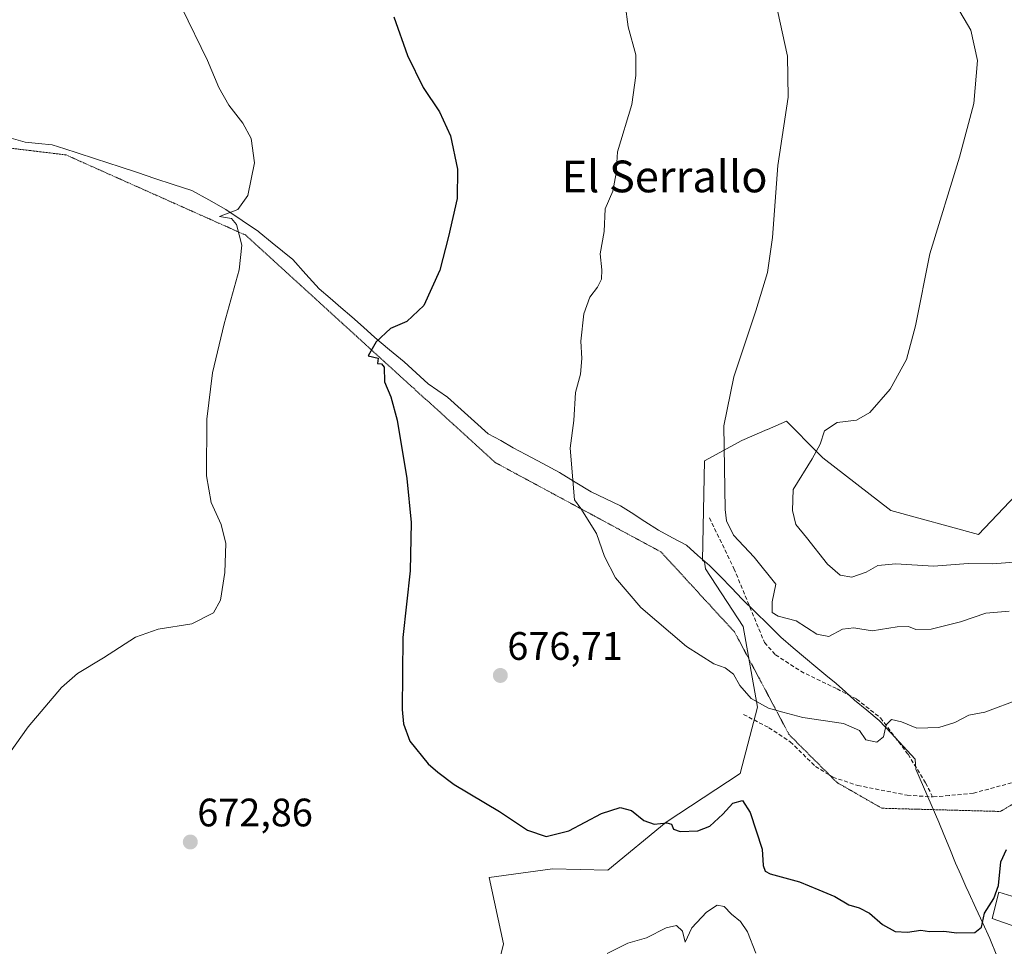
# Model space of a CAD drawing. Units: metres. Extents: x 621618 to 625086, y 4699420 to 4701794.
# Drawn here: x 622187 to 622436, y 4700059 to 4700293 of the extents above; entities that cross this region are included whole.
import ezdxf
from ezdxf.enums import TextEntityAlignment as Align

# ---------------------------------------------------------------- set-up
doc = ezdxf.new("R2010")
doc.units = ezdxf.units.M
doc.header["$MEASUREMENT"] = 0
doc.linetypes.add('TRAZOS2', pattern=[0.375, 0.25, -0.125])
doc.linetypes.add('TRAZOSX2', pattern=[1.5, 1, -0.5])
for name, color, linetype, lineweight in [('Carátula', 7, 'Continuous', 5), ('Cultivos herbáceos CxS', 92, 'Continuous', 0), ('Curva de nivel maestra', 36, 'Continuous', 30), ('Curva de nivel normal', 36, 'Continuous', 0), ('Edificación', 1, 'Continuous', 13), ('Edificación Cxs', 1, 'Continuous', 13), ('Municipio', 9, 'Continuous', 13), ('Municipio CxS', 142, 'Continuous', 0), ('Punto de cota en terreno', 7, 'Continuous', 0), ('Rótulo de punto de cota en terreno', 19, 'Continuous', 0), ('Senda', 19, 'TRAZOSX2', 0), ('Texto cartográfico', 19, 'Continuous', 0), ('Vía pecuaria eje', 92, 'TRAZOS2', 0)]:
    doc.layers.add(name, color=color, linetype=linetype, lineweight=lineweight)
doc.styles.add('Arial', font='txt', dxfattribs={"height": 0.2})

# ---------------------------------------------------------------- blocks, each defined once
blk = doc.blocks.new('*U150')
at = {"layer": 'Cultivos herbáceos CxS', "color": 92, "linetype": 'Continuous', "lineweight": 0}
blk.add_polyline3d([(622446.6047, 4700181.2493, 695.6627), (622429.2959, 4700163.0179, 692.5548), (622407.1921, 4700169.0085, 693.6601), (622390.0355, 4700182.3156, 691.4795), (622388.8747, 4700183.4953, 691.0825), (622380.8989, 4700191.6024, 687.8811), (622376.0607, 4700189.5031, 687.0457), (622375.9459, 4700189.4533, 687.0363), (622369.5569, 4700186.6812, 686.1136), (622360.1979, 4700181.5379, 684.8785), (622359.6853, 4700156.5482, 683.2716), (622360.2017, 4700156.0944, 683.2504), (622360.4667, 4700154.3717, 683.0122), (622369.9317, 4700139.8095, 682.5239), (622373.5717, 4700119.4221, 679.1491), (622369.2027, 4700102.6754, 676.1183), (622350.4835, 4700090.3905, 674.8684), (622335.7597, 4700078.3372, 672.3287), (622321.8749, 4700078.6467, 673.5059), (622305.8565, 4700076.4619, 672.4431), (622309.4967, 4700059.7153, 670.6645), (622305.8559, 4700045.1531, 668.9476)], dxfattribs=at)
blk = doc.blocks.new('*U182')
at = {"layer": 'Curva de nivel normal', "color": 36, "linetype": 'Continuous', "lineweight": 0}
blk.add_polyline3d([(622378.04, 4700297.97, 685), (622381.15, 4700283.62, 685), (622381.24, 4700273.34, 685), (622378.65, 4700256.09, 685), (622377.33, 4700237.94, 685), (622376.07, 4700229.11, 685), (622373.14, 4700219.44, 685), (622367.58, 4700202.77, 685), (622365.08, 4700190.44, 685), (622365.38, 4700169.29, 685), (622365.72, 4700166.44, 685), (622367.51, 4700162.79, 685), (622372.72, 4700157.27, 685), (622378.15, 4700150.43, 685), (622377.22, 4700146.05, 685), (622377.24, 4700143.33, 685), (622378.76, 4700142.39, 685), (622383.32, 4700141.22, 685), (622388.5, 4700137.83, 685), (622391.53, 4700137.23, 685), (622395, 4700139.15, 685), (622397.86, 4700139.47, 685), (622402.44, 4700138.72, 685), (622408.76, 4700139.7, 685), (622411.62, 4700139.81, 685), (622413.47, 4700139.07, 685), (622417.35, 4700139.12, 685), (622424.72, 4700140.99, 685), (622431.17, 4700143.16, 685), (622437.06, 4700143.65, 685)], dxfattribs=at)
blk = doc.blocks.new('*U199')
at = {"layer": 'Curva de nivel normal', "color": 36, "linetype": 'Continuous', "lineweight": 0}
blk.add_polyline3d([(622373.14, 4700057.37, 670), (622371.01, 4700062.79, 670), (622369.3, 4700065.4, 670), (622366.99, 4700067.22, 670), (622365.18, 4700069.13, 670), (622363.39, 4700069.49, 670), (622360.72, 4700067.76, 670), (622357.02, 4700063.79, 670), (622355.32, 4700060.18, 670), (622354.65, 4700062.94, 670), (622353.13, 4700064.34, 670), (622350.51, 4700063.81, 670), (622345.51, 4700061.24, 670), (622340.88, 4700059.9, 670), (622335.67, 4700057.26, 670)], dxfattribs=at)
blk = doc.blocks.new('*U220')
at = {"layer": 'Curva de nivel maestra', "color": 36, "linetype": 'Continuous', "lineweight": 30}
blk.add_polyline3d([(622281.82, 4700293.6, 675), (622285.27, 4700283.8, 675), (622289.23, 4700275.72, 675), (622293.32, 4700269.58, 675), (622296.08, 4700263.58, 675), (622297.87, 4700255.13, 675), (622297.82, 4700247.74, 675), (622295.62, 4700238.21, 675), (622293.46, 4700229.71, 675), (622289.38, 4700220.74, 675), (622285.14, 4700216.71, 675), (622280.95, 4700214.97, 675), (622277.41, 4700211.63, 675), (622275.36, 4700208.04, 675), (622277.91, 4700207.44, 675), (622277.68, 4700206.1, 675), (622278.75, 4700206.08, 675), (622279.43, 4700205.23, 675), (622279.46, 4700201.54, 675), (622281.1, 4700197.74, 675), (622282.63, 4700191.84, 675), (622285.1, 4700177.14, 675), (622286.18, 4700166.06, 675), (622285.91, 4700153.84, 675), (622284.1, 4700137.04, 675), (622283.93, 4700118.86, 675), (622284.25, 4700115.27, 675), (622285.85, 4700110.9, 675), (622290.45, 4700105.18, 675), (622292.95, 4700103, 675), (622297.04, 4700099.97, 675), (622308.47, 4700093.08, 675), (622315.51, 4700088.45, 675), (622320.23, 4700086.82, 675), (622326, 4700088.22, 675), (622334.18, 4700092.59, 675), (622338.91, 4700094.11, 675), (622341.77, 4700093.35, 675), (622344.91, 4700090.86, 675), (622347.51, 4700089.9, 675), (622350.64, 4700090.24, 675), (622351.84, 4700089.94, 675), (622352.33, 4700088.69, 675), (622354.02, 4700088.1, 675), (622358.51, 4700088.28, 675), (622361.5, 4700089.42, 675), (622364.84, 4700092.43, 675), (622367.31, 4700095.2, 675), (622369.73, 4700095.91, 675), (622371.72, 4700092.84, 675), (622374.73, 4700083.62, 675), (622374.98, 4700079.52, 675), (622375.51, 4700078.1, 675), (622376.75, 4700077.42, 675), (622384.13, 4700075.36, 675), (622389.03, 4700073.38, 675), (622393.08, 4700071.68, 675), (622396.62, 4700069.58, 675), (622399.19, 4700068.83, 675), (622401.81, 4700067.49, 675), (622405.1, 4700064.6, 675), (622408.23, 4700062.82, 675), (622411.35, 4700062.64, 675), (622414.7, 4700063.18, 675), (622416.9, 4700062.86, 675), (622420.5, 4700062.95, 675), (622423.79, 4700062.55, 675), (622428.34, 4700062.61, 675), (622430.01, 4700063.96, 675), (622430.78, 4700067.46, 675), (622433.13, 4700071.13, 675), (622434.29, 4700074.46, 675), (622434.9, 4700080.45, 675), (622436.35, 4700083.56, 675)], dxfattribs=at)
blk = doc.blocks.new('5PATER')
at = {"layer": 'Carátula', "linetype": 'Continuous', "lineweight": 5}
h = blk.add_hatch(color=250, dxfattribs=at)
edge = h.paths.add_edge_path()
edge.add_ellipse((0, 0.01), major_axis=(-1.33, -1.34), ratio=0.999422, start_angle=0, end_angle=360)

msp = doc.modelspace()

# ---------------------------------------------------------------- linework, layer by layer
at = {"layer": 'Cultivos herbáceos CxS', "color": 92, "linetype": 'Continuous', "lineweight": 0}
for points in [[(622305.86, 4700045.15, 668.95), (622309.5, 4700059.72, 670.66), (622305.86, 4700076.46, 672.44), (622321.87, 4700078.65, 673.51), (622335.76, 4700078.34, 672.33), (622350.48, 4700090.39, 674.87), (622369.2, 4700102.68, 676.12), (622373.57, 4700119.42, 679.15), (622369.93, 4700139.81, 682.52), (622360.47, 4700154.37, 683.01), (622360.2, 4700156.09, 683.25), (622359.69, 4700156.55, 683.27), (622360.2, 4700181.54, 684.88), (622369.56, 4700186.68, 686.11), (622375.95, 4700189.45, 687.04), (622376.06, 4700189.5, 687.05), (622380.9, 4700191.6, 687.88), (622388.87, 4700183.5, 691.08), (622390.04, 4700182.32, 691.48), (622407.19, 4700169.01, 693.66), (622429.3, 4700163.02, 692.55), (622446.6, 4700181.25, 695.66)], [(622456.84, 4700190.76, 693.58), (622446.6, 4700181.25, 695.66), (622429.3, 4700163.02, 692.55), (622407.19, 4700169.01, 693.66), (622390.04, 4700182.32, 691.48), (622388.87, 4700183.5, 691.08), (622380.9, 4700191.6, 687.88), (622376.06, 4700189.5, 687.05), (622375.95, 4700189.45, 687.04), (622369.56, 4700186.68, 686.11), (622360.2, 4700181.54, 684.88), (622359.69, 4700156.55, 683.27), (622360.2, 4700156.09, 683.25), (622360.47, 4700154.37, 683.01), (622369.93, 4700139.81, 682.52), (622373.57, 4700119.42, 679.15), (622369.2, 4700102.68, 676.12), (622350.48, 4700090.39, 674.87), (622335.76, 4700078.34, 672.33), (622321.87, 4700078.65, 673.51), (622305.86, 4700076.46, 672.44), (622309.5, 4700059.72, 670.66), (622305.86, 4700045.15, 668.95)], [(622456.84, 4700190.76, 693.58), (622446.6, 4700181.25, 695.66), (622429.3, 4700163.02, 692.55), (622407.19, 4700169.01, 693.66), (622390.04, 4700182.32, 691.48), (622388.87, 4700183.5, 691.08), (622380.9, 4700191.6, 687.88), (622376.06, 4700189.5, 687.05), (622375.95, 4700189.45, 687.04), (622369.56, 4700186.68, 686.11), (622360.2, 4700181.54, 684.88), (622359.69, 4700156.55, 683.27), (622360.2, 4700156.09, 683.25), (622360.47, 4700154.37, 683.01), (622369.93, 4700139.81, 682.52), (622373.57, 4700119.42, 679.15), (622369.2, 4700102.68, 676.12), (622350.48, 4700090.39, 674.87), (622335.76, 4700078.34, 672.33), (622321.87, 4700078.65, 673.51), (622305.86, 4700076.46, 672.44), (622309.5, 4700059.72, 670.66), (622305.86, 4700045.15, 668.95)]]:
    msp.add_polyline3d(points, dxfattribs=at)
at = {"layer": 'Curva de nivel normal', "color": 36, "linetype": 'Continuous', "lineweight": 0}
for points in [[(622180.12, 4700101.23, 670), (622189.62, 4700114.51, 670), (622197.98, 4700124.38, 670), (622202.02, 4700127.97, 670), (622208.58, 4700131.9, 670), (622216.68, 4700137.06, 670), (622222.38, 4700139.12, 670), (622230.92, 4700140.5, 670), (622236.31, 4700143.22, 670), (622238.09, 4700146.45, 670), (622239.18, 4700153.45, 670), (622239.45, 4700160.71, 670), (622238.32, 4700165.51, 670), (622235.74, 4700171.11, 670), (622234.61, 4700177.79, 670), (622234.69, 4700192.11, 670), (622236.1, 4700203.77, 670), (622239.02, 4700216.18, 670), (622242.86, 4700229.75, 670), (622243.52, 4700235.98, 670), (622242.16, 4700241.18, 670), (622240.85, 4700242.67, 670), (622237.83, 4700243.2, 670), (622242.45, 4700244.98, 670), (622245.04, 4700248.51, 670), (622246.66, 4700256.73, 670), (622245.81, 4700262.92, 670), (622243.71, 4700266.73, 670), (622240.18, 4700271.26, 670), (622237.7, 4700275.76, 670), (622234.79, 4700282.57, 670), (622228.36, 4700295.83, 670)], [(622340.15, 4700296.78, 680), (622340.93, 4700291.1, 680), (622342.85, 4700284.02, 680), (622342.88, 4700278.75, 680), (622341.84, 4700271.44, 680), (622338.2, 4700259.54, 680), (622337.87, 4700254.11, 680), (622337.06, 4700249.61, 680), (622335.12, 4700245.11, 680), (622334.91, 4700239.44, 680), (622333.9, 4700233.77, 680), (622334.28, 4700229.77, 680), (622334.21, 4700227.44, 680), (622333.18, 4700225.39, 680), (622331.29, 4700222.89, 680), (622329.75, 4700218.64, 680), (622328.97, 4700211.79, 680), (622329.23, 4700207.37, 680), (622328.92, 4700203.48, 680), (622327.62, 4700198.82, 680), (622327.21, 4700191.78, 680), (622326.26, 4700184.77, 680), (622327.38, 4700171.77, 680), (622328.95, 4700169.53, 680), (622332.98, 4700163.24, 680), (622335, 4700157.44, 680), (622337.7, 4700152.08, 680), (622344.12, 4700144.59, 680), (622355.64, 4700134.73, 680), (622362.51, 4700130.4, 680), (622365.38, 4700129.4, 680), (622367.48, 4700127.76, 680), (622369.07, 4700124.94, 680), (622371.99, 4700121.62, 680), (622376.33, 4700119.2, 680), (622379.97, 4700118.16, 680), (622384.98, 4700116.86, 680), (622395.23, 4700115.33, 680), (622399.28, 4700113.54, 680), (622400.9, 4700111.18, 680), (622403.68, 4700110.57, 680), (622405.32, 4700111.93, 680), (622406.02, 4700114.98, 680), (622407.38, 4700116.32, 680), (622409.9, 4700115.74, 680), (622413.72, 4700114.17, 680), (622419.3, 4700114.27, 680), (622423.29, 4700115.57, 680), (622426.84, 4700117.46, 680), (622430.84, 4700118.2, 680), (622439.84, 4700121.57, 680)], [(622423.77, 4700296.36, 690), (622427.33, 4700290.21, 690), (622429, 4700282.54, 690), (622428.12, 4700271.76, 690), (622424.52, 4700258.19, 690), (622416.99, 4700233.82, 690), (622413.4, 4700215.61, 690), (622411.1, 4700207.13, 690), (622406.97, 4700199.68, 690), (622401.86, 4700193.78, 690), (622398.5, 4700191.86, 690), (622393.65, 4700191.24, 690), (622390.46, 4700189.13, 690), (622389.34, 4700185.77, 690), (622387.36, 4700182.11, 690), (622382.58, 4700174.34, 690), (622382.4, 4700169.01, 690), (622383.23, 4700165.5, 690), (622385.92, 4700162.2, 690), (622391.19, 4700155.47, 690), (622394.37, 4700152.72, 690), (622397.36, 4700152.24, 690), (622400.94, 4700153.5, 690), (622403.92, 4700155.2, 690), (622408.46, 4700155.63, 690), (622417.91, 4700155.04, 690), (622426.69, 4700155.68, 690), (622432.84, 4700155.6, 690), (622438.27, 4700156.02, 690)]]:
    msp.add_polyline3d(points, dxfattribs=at)
at = {"layer": 'Edificación', "color": 1, "linetype": 'Continuous', "lineweight": 13}
msp.add_polyline3d([(622454.71, 4700079.01, 672.4), (622448.29, 4700060.66, 671.63), (622432.74, 4700066.12, 674.74), (622434.39, 4700072.81, 674.68), (622438.76, 4700071.44, 673.54), (622442.37, 4700083.82, 673.99), (622454.71, 4700079.01, 672.4)], dxfattribs=at)
at = {"layer": 'Edificación Cxs', "color": 1, "linetype": 'Continuous', "lineweight": 13}
msp.add_polyline3d([(622454.71, 4700079.01, 672.4), (622448.29, 4700060.66, 671.63), (622432.74, 4700066.12, 674.74), (622434.39, 4700072.81, 674.68), (622438.76, 4700071.44, 673.54), (622442.37, 4700083.82, 673.99), (622454.71, 4700079.01, 672.4)], close=True, dxfattribs=at)
at = {"layer": 'Municipio', "color": 9, "linetype": 'Continuous', "lineweight": 13}
msp.add_polyline3d([(622185.29, 4700262.94, 666.42), (622188.81, 4700261.93, 666.72), (622192.25, 4700261.62, 666.92), (622195.68, 4700261.3, 667.17), (622198.82, 4700260.28, 667.25), (622201.95, 4700259.26, 667.45), (622206.61, 4700257.77, 667.8), (622209.71, 4700256.78, 667.9), (622212.82, 4700255.78, 668.07), (622217.17, 4700254.28, 668.28), (622221.51, 4700252.77, 668.45), (622226.18, 4700251.27, 668.67), (622230.85, 4700249.77, 669.08), (622235.16, 4700247.38, 669.38), (622239.46, 4700244.98, 669.82), (622243.58, 4700242.2, 670.06), (622247.7, 4700239.42, 670.59), (622247.86, 4700239.29, 670.61), (622251.17, 4700236.58, 671.12), (622253.76, 4700234.46, 671.67), (622256.35, 4700232.34, 672.36), (622259.66, 4700228.65, 672.68), (622262.97, 4700224.97, 672.57), (622265.73, 4700222.61, 672.95), (622268.49, 4700220.25, 673.31), (622271.25, 4700217.89, 673.68), (622274.16, 4700215.28, 674.14), (622277.07, 4700212.66, 674.8), (622280.75, 4700209.62, 675.28), (622284.43, 4700206.58, 675.43), (622287.47, 4700203.78, 675.49), (622290.51, 4700200.97, 675.78), (622292.96, 4700199.3, 676.04), (622295.4, 4700197.64, 676.54), (622298.81, 4700194.57, 676.77), (622302.21, 4700191.5, 676.75), (622305.62, 4700188.43, 677.11), (622308.79, 4700186.67, 677.56), (622311.96, 4700184.9, 677.88), (622315.13, 4700183.14, 678.36), (622319.37, 4700180.88, 678.92), (622323.6, 4700178.61, 679.35), (622327.59, 4700176.21, 679.97), (622331.58, 4700173.8, 680.53), (622335.29, 4700172.03, 680.87), (622339.01, 4700170.26, 681.34), (622341.72, 4700168.53, 681.63), (622345.13, 4700166.31, 682.24), (622348.54, 4700164.09, 682.36), (622352.07, 4700162.19, 682.65), (622355.6, 4700160.29, 683.19), (622358.51, 4700157.74, 683.29), (622361.42, 4700155.19, 683.31), (622364.19, 4700152.36, 683.14), (622366.95, 4700149.53, 683.06), (622369.72, 4700146.7, 683.13), (622372.96, 4700143.5, 683.44), (622376.2, 4700140.3, 683.53), (622379.44, 4700137.1, 683.11), (622382.54, 4700134.43, 682.89), (622385.64, 4700131.76, 682.87), (622388.22, 4700129.65, 682.61), (622390.81, 4700127.53, 682.39), (622393.39, 4700125.42, 682.22), (622395.72, 4700123.3, 681.64), (622398.05, 4700121.19, 681.34), (622401.15, 4700118.64, 680.56), (622404.25, 4700116.1, 680.06), (622407.28, 4700112.85, 679.53), (622410.3, 4700109.61, 678.94), (622413.33, 4700106.36, 678.47), (622413.51, 4700103.82, 678.15), (622415.42, 4700099.37, 677.64), (622417.33, 4700094.91, 677.23), (622419.24, 4700090.46, 676.6), (622420.55, 4700087.29, 676.2), (622422.03, 4700083.71, 676.07), (622423.51, 4700080.12, 675.93), (622424.82, 4700077.14, 675.85), (622426.13, 4700074.16, 675.81), (622426.84, 4700072.56, 675.66), (622428.61, 4700068.74, 675.08), (622430.38, 4700064.91, 674.98), (622432.15, 4700061.09, 674.66), (622433.88, 4700056.74, 674.27)], dxfattribs=at)
msp.add_polyline3d([(622185.29, 4700262.94, 666.42), (622188.81, 4700261.93, 666.72), (622192.25, 4700261.62, 666.92), (622195.68, 4700261.3, 667.17), (622198.82, 4700260.28, 667.25), (622201.95, 4700259.26, 667.45), (622206.61, 4700257.77, 667.8), (622209.71, 4700256.78, 667.9), (622212.82, 4700255.78, 668.07), (622217.17, 4700254.28, 668.28), (622221.51, 4700252.77, 668.45), (622226.18, 4700251.27, 668.67), (622230.85, 4700249.77, 669.08), (622235.16, 4700247.38, 669.38), (622239.46, 4700244.98, 669.82), (622243.58, 4700242.2, 670.06), (622247.7, 4700239.42, 670.59), (622247.86, 4700239.29, 670.61), (622251.17, 4700236.58, 671.12), (622253.76, 4700234.46, 671.67), (622256.35, 4700232.34, 672.36), (622259.66, 4700228.65, 672.68), (622262.97, 4700224.97, 672.57), (622265.73, 4700222.61, 672.95), (622268.49, 4700220.25, 673.31), (622271.25, 4700217.89, 673.68), (622274.16, 4700215.28, 674.14), (622277.07, 4700212.66, 674.8), (622280.75, 4700209.62, 675.28), (622284.43, 4700206.58, 675.43), (622287.47, 4700203.78, 675.49), (622290.51, 4700200.97, 675.78), (622292.96, 4700199.3, 676.04), (622295.4, 4700197.64, 676.54), (622298.81, 4700194.57, 676.77), (622302.21, 4700191.5, 676.75), (622305.62, 4700188.43, 677.11), (622308.79, 4700186.67, 677.56), (622311.96, 4700184.9, 677.88), (622315.13, 4700183.14, 678.36), (622319.37, 4700180.88, 678.92), (622323.6, 4700178.61, 679.35), (622327.59, 4700176.21, 679.97), (622331.58, 4700173.8, 680.53), (622335.29, 4700172.03, 680.87), (622339.01, 4700170.26, 681.34), (622341.72, 4700168.53, 681.63), (622345.13, 4700166.31, 682.24), (622348.54, 4700164.09, 682.36), (622352.07, 4700162.19, 682.65), (622355.6, 4700160.29, 683.19), (622358.51, 4700157.74, 683.29), (622361.42, 4700155.19, 683.31), (622364.19, 4700152.36, 683.14), (622366.95, 4700149.53, 683.06), (622369.72, 4700146.7, 683.13), (622372.96, 4700143.5, 683.44), (622376.2, 4700140.3, 683.53), (622379.44, 4700137.1, 683.11), (622382.54, 4700134.43, 682.89), (622385.64, 4700131.76, 682.87), (622388.22, 4700129.65, 682.61), (622390.81, 4700127.53, 682.39), (622393.39, 4700125.42, 682.22), (622395.72, 4700123.3, 681.64), (622398.05, 4700121.19, 681.34), (622401.15, 4700118.64, 680.56), (622404.25, 4700116.1, 680.06), (622407.28, 4700112.85, 679.53), (622410.3, 4700109.61, 678.94), (622413.33, 4700106.36, 678.47), (622413.51, 4700103.82, 678.15), (622415.42, 4700099.37, 677.64), (622417.33, 4700094.91, 677.23), (622419.24, 4700090.46, 676.6), (622420.55, 4700087.29, 676.2), (622422.03, 4700083.71, 676.07), (622423.51, 4700080.12, 675.93), (622424.82, 4700077.14, 675.85), (622426.13, 4700074.16, 675.81), (622426.84, 4700072.56, 675.66), (622428.61, 4700068.74, 675.08), (622430.38, 4700064.91, 674.98), (622432.15, 4700061.09, 674.66), (622433.88, 4700056.74, 674.27)], dxfattribs=at)
at = {"layer": 'Municipio CxS', "color": 142, "linetype": 'Continuous', "lineweight": 0}
for points in [[(622185.29, 4700262.94, 666.42), (622188.81, 4700261.93, 666.72), (622192.25, 4700261.62, 666.92), (622195.68, 4700261.3, 667.17), (622198.82, 4700260.28, 667.25), (622201.95, 4700259.26, 667.45), (622206.61, 4700257.77, 667.8), (622209.71, 4700256.78, 667.9), (622212.82, 4700255.78, 668.07), (622217.17, 4700254.28, 668.28), (622221.51, 4700252.77, 668.45), (622226.18, 4700251.27, 668.67), (622230.85, 4700249.77, 669.08), (622235.16, 4700247.38, 669.38), (622239.46, 4700244.98, 669.82), (622243.58, 4700242.2, 670.06), (622247.7, 4700239.42, 670.59), (622247.86, 4700239.29, 670.61), (622251.17, 4700236.58, 671.12), (622253.76, 4700234.46, 671.67), (622256.35, 4700232.34, 672.36), (622259.66, 4700228.65, 672.68), (622262.97, 4700224.97, 672.57), (622265.73, 4700222.61, 672.95), (622268.49, 4700220.25, 673.31), (622271.25, 4700217.89, 673.68), (622274.16, 4700215.28, 674.14), (622277.07, 4700212.66, 674.8), (622280.75, 4700209.62, 675.28), (622284.43, 4700206.58, 675.43), (622287.47, 4700203.78, 675.49), (622290.51, 4700200.97, 675.78), (622292.96, 4700199.3, 676.04), (622295.4, 4700197.64, 676.54), (622298.81, 4700194.57, 676.77), (622302.21, 4700191.5, 676.75), (622305.62, 4700188.43, 677.11), (622308.79, 4700186.67, 677.56), (622311.96, 4700184.9, 677.88), (622315.13, 4700183.14, 678.36), (622319.37, 4700180.88, 678.92), (622323.6, 4700178.61, 679.35), (622327.59, 4700176.21, 679.97), (622331.58, 4700173.8, 680.53), (622335.29, 4700172.03, 680.87), (622339.01, 4700170.26, 681.34), (622341.72, 4700168.53, 681.63), (622345.13, 4700166.31, 682.24), (622348.54, 4700164.09, 682.36), (622352.07, 4700162.19, 682.65), (622355.6, 4700160.29, 683.19), (622358.51, 4700157.74, 683.29), (622361.42, 4700155.19, 683.31), (622364.19, 4700152.36, 683.14), (622366.95, 4700149.53, 683.06), (622369.72, 4700146.7, 683.13), (622372.96, 4700143.5, 683.44), (622376.2, 4700140.3, 683.53), (622379.44, 4700137.1, 683.11), (622382.54, 4700134.43, 682.89), (622385.64, 4700131.76, 682.87), (622388.22, 4700129.65, 682.61), (622390.81, 4700127.53, 682.39), (622393.39, 4700125.42, 682.22), (622395.72, 4700123.3, 681.64), (622398.05, 4700121.19, 681.34), (622401.15, 4700118.64, 680.56), (622404.25, 4700116.1, 680.06), (622407.28, 4700112.85, 679.53), (622410.3, 4700109.61, 678.94), (622413.33, 4700106.36, 678.47), (622413.51, 4700103.82, 678.15), (622415.42, 4700099.37, 677.64), (622417.33, 4700094.91, 677.23), (622419.24, 4700090.46, 676.6), (622420.55, 4700087.29, 676.2), (622422.03, 4700083.71, 676.07), (622423.51, 4700080.12, 675.93), (622424.82, 4700077.14, 675.85), (622426.13, 4700074.16, 675.81), (622426.84, 4700072.56, 675.66), (622428.61, 4700068.74, 675.08), (622430.38, 4700064.91, 674.98), (622432.15, 4700061.09, 674.66), (622433.88, 4700056.74, 674.27)], [(622433.88, 4700056.74, 674.27), (622432.15, 4700061.09, 674.66), (622430.38, 4700064.91, 674.98), (622428.61, 4700068.74, 675.08), (622426.84, 4700072.56, 675.66), (622426.13, 4700074.16, 675.81), (622424.82, 4700077.14, 675.85), (622423.51, 4700080.12, 675.93), (622422.03, 4700083.71, 676.07), (622420.55, 4700087.29, 676.2), (622419.24, 4700090.46, 676.6), (622417.33, 4700094.91, 677.23), (622415.42, 4700099.37, 677.64), (622413.51, 4700103.82, 678.15), (622413.33, 4700106.36, 678.47), (622410.3, 4700109.61, 678.94), (622407.28, 4700112.85, 679.53), (622404.25, 4700116.1, 680.06), (622401.15, 4700118.64, 680.56), (622398.05, 4700121.19, 681.34), (622395.72, 4700123.3, 681.64), (622393.39, 4700125.42, 682.22), (622390.81, 4700127.53, 682.39), (622388.22, 4700129.65, 682.61), (622385.64, 4700131.76, 682.87), (622382.54, 4700134.43, 682.89), (622379.44, 4700137.1, 683.11), (622376.2, 4700140.3, 683.53), (622372.96, 4700143.5, 683.44), (622369.72, 4700146.7, 683.13), (622366.95, 4700149.53, 683.06), (622364.19, 4700152.36, 683.14), (622361.42, 4700155.19, 683.31), (622358.51, 4700157.74, 683.29), (622355.6, 4700160.29, 683.19), (622352.07, 4700162.19, 682.65), (622348.54, 4700164.09, 682.36), (622345.13, 4700166.31, 682.24), (622341.72, 4700168.53, 681.63), (622339.01, 4700170.26, 681.34), (622335.29, 4700172.03, 680.87), (622331.58, 4700173.8, 680.53), (622327.59, 4700176.21, 679.97), (622323.6, 4700178.61, 679.35), (622319.37, 4700180.88, 678.92), (622315.13, 4700183.14, 678.36), (622311.96, 4700184.9, 677.88), (622308.79, 4700186.67, 677.56), (622305.62, 4700188.43, 677.11), (622302.21, 4700191.5, 676.75), (622298.81, 4700194.57, 676.77), (622295.4, 4700197.64, 676.54), (622292.96, 4700199.3, 676.04), (622290.51, 4700200.97, 675.78), (622287.47, 4700203.78, 675.49), (622284.43, 4700206.58, 675.43), (622280.75, 4700209.62, 675.28), (622277.07, 4700212.66, 674.8), (622274.16, 4700215.28, 674.14), (622271.25, 4700217.89, 673.68), (622268.49, 4700220.25, 673.31), (622265.73, 4700222.61, 672.95), (622262.97, 4700224.97, 672.57), (622259.66, 4700228.65, 672.68), (622256.35, 4700232.34, 672.36), (622253.76, 4700234.46, 671.67), (622251.17, 4700236.58, 671.12), (622247.86, 4700239.29, 670.61), (622247.7, 4700239.42, 670.59), (622243.58, 4700242.2, 670.06), (622239.46, 4700244.98, 669.82), (622235.16, 4700247.38, 669.38), (622230.85, 4700249.77, 669.08), (622226.18, 4700251.27, 668.67), (622221.51, 4700252.77, 668.45), (622217.17, 4700254.28, 668.28), (622212.82, 4700255.78, 668.07), (622209.71, 4700256.78, 667.9), (622206.61, 4700257.77, 667.8), (622201.95, 4700259.26, 667.45), (622198.82, 4700260.28, 667.25), (622195.68, 4700261.3, 667.17), (622192.25, 4700261.62, 666.92), (622188.81, 4700261.93, 666.72), (622185.29, 4700262.94, 666.42)]]:
    msp.add_polyline3d(points, dxfattribs=at)
at = {"layer": 'Senda', "color": 19, "linetype": 'TRAZOSX2', "lineweight": 0}
for points in [[(622361.4, 4700167.18), (622367.61, 4700154.43), (622375.31, 4700135.72), (622378.08, 4700132.66), (622384.45, 4700128.49), (622393.6, 4700124.04), (622398.53, 4700121.49), (622404.57, 4700116.73), (622411.51, 4700107.54), (622415.94, 4700100.36), (622417.72, 4700096.8)], [(622370.02, 4700117.61), (622376.41, 4700114.26), (622381.81, 4700110.7), (622388.18, 4700104.48), (622391.71, 4700102.31)], [(622456.44, 4700106.01), (622451.57, 4700104.24), (622443.44, 4700101.92), (622428, 4700097.74), (622421.86, 4700097.14), (622417.72, 4700096.8)], [(622391.71, 4700102.31), (622392.56, 4700101.79), (622398.82, 4700099.69), (622411.32, 4700097.22), (622417.72, 4700096.8)]]:
    msp.add_lwpolyline(points, dxfattribs=at)
at = {"layer": 'Vía pecuaria eje', "color": 92, "linetype": 'TRAZOS2', "lineweight": 0}
for points in [[(622391.71, 4700102.31, 677.5), (622390.59, 4700103.44, 677.55), (622387.56, 4700106.47, 677.76), (622384.53, 4700109.5, 677.96), (622381.5, 4700112.53, 678.05), (622379.21, 4700116.84, 679.19), (622376.92, 4700121.15, 680.54), (622374.63, 4700125.47, 681.17), (622372.34, 4700129.78, 681.16), (622370.05, 4700134.09, 681.53), (622367.76, 4700138.4, 681.7), (622364.67, 4700141.77, 681.84), (622361.57, 4700145.14, 681.66), (622358.47, 4700148.51, 681.82), (622355.37, 4700151.87, 681.8), (622352.28, 4700155.24, 681.8), (622349.18, 4700158.61, 681.71), (622345, 4700160.87, 681.44), (622340.82, 4700163.12, 681.43), (622336.65, 4700165.37, 680.66), (622332.47, 4700167.63, 680.23), (622328.29, 4700169.88, 679.73), (622324.11, 4700172.13, 679.24), (622319.93, 4700174.39, 678.68), (622315.75, 4700176.64, 678.32), (622311.58, 4700178.89, 677.86), (622307.4, 4700181.15, 677.37), (622303.9, 4700184.34, 677.03), (622300.4, 4700187.53, 676.6), (622296.89, 4700190.71, 676.71), (622293.39, 4700193.9, 676.77), (622289.89, 4700197.09, 675.87), (622286.39, 4700200.28, 675.46), (622282.89, 4700203.47, 675.21), (622279.39, 4700206.66, 675.14), (622275.89, 4700209.85, 674.84), (622272.39, 4700213.04, 673.96), (622268.88, 4700216.22, 673.46), (622265.38, 4700219.41, 672.98), (622261.88, 4700222.6, 672.47), (622258.38, 4700225.79, 672.51), (622254.88, 4700228.98, 672.53), (622251.38, 4700232.17, 671.49), (622247.88, 4700235.36, 670.6), (622244.38, 4700238.55, 670.22), (622239.85, 4700240.57, 669.75), (622235.33, 4700242.59, 669.75), (622230.8, 4700244.61, 669.22), (622226.28, 4700246.63, 668.77), (622221.75, 4700248.65, 668.43), (622217.23, 4700250.67, 668.27), (622212.7, 4700252.69, 668.13), (622208.18, 4700254.71, 667.79), (622203.66, 4700256.73, 667.56), (622199.13, 4700258.76, 667.17), (622194.28, 4700259.34, 666.78), (622189.44, 4700259.93, 666.59), (622184.59, 4700260.52, 666.4)], [(622456.44, 4700106.01, 675.51), (622455.92, 4700105.71, 675.53), (622451.7, 4700103.19, 675.75), (622447.48, 4700100.67, 675.98), (622443.26, 4700098.16, 676.47), (622439.04, 4700095.64, 675.93), (622434.82, 4700093.13, 675.86), (622430.59, 4700093.24, 676.67), (622426.36, 4700093.36, 677.03), (622422.13, 4700093.47, 677.09), (622417.9, 4700093.59, 677.12), (622413.57, 4700093.7, 677.14), (622409.25, 4700093.82, 677.16), (622404.93, 4700093.94, 677.09), (622401.16, 4700096.09, 677.14), (622397.39, 4700098.25, 677.42), (622393.62, 4700100.41, 677.4), (622391.71, 4700102.31, 677.5)]]:
    msp.add_polyline3d(points, dxfattribs=at)

# ---------------------------------------------------------------- block references
at = {"layer": 'Cultivos herbáceos CxS', "color": 92, "linetype": 'Continuous', "lineweight": 0}
msp.add_blockref('*U150', (0, 0), dxfattribs=at)
at = {"layer": 'Curva de nivel maestra', "color": 36, "linetype": 'Continuous', "lineweight": 30}
msp.add_blockref('*U220', (0, 0), dxfattribs=at)
at = {"layer": 'Curva de nivel normal', "color": 36, "linetype": 'Continuous', "lineweight": 0}
for name in ['*U182', '*U199']:
    msp.add_blockref(name, (0, 0), dxfattribs=at)
at = {"layer": 'Punto de cota en terreno', "linetype": 'Continuous', "lineweight": 0}
for p in [(622308.69, 4700127.43, 676.71), (622230.49, 4700085.42, 672.86)]:
    msp.add_blockref('5PATER', p, dxfattribs=at)

# ---------------------------------------------------------------- texts
at = {"layer": 'Rótulo de punto de cota en terreno', "color": 19, "linetype": 'Continuous', "lineweight": 0, "style": 'Arial'}
for s, p in [('676,71', (622310.45, 4700129.19)), ('672,86', (622232.25, 4700087.18))]:
    msp.add_text(s, height=7, dxfattribs=at).set_placement(p, align=Align.BOTTOM_LEFT)
at = {"layer": 'Texto cartográfico', "color": 19, "linetype": 'Continuous', "lineweight": 0, "style": 'Arial'}
msp.add_text('El Serrallo', height=8, dxfattribs=at).set_placement((622350.1, 4700253.32), align=Align.MIDDLE_CENTER)

doc.saveas('drawing.dxf')
